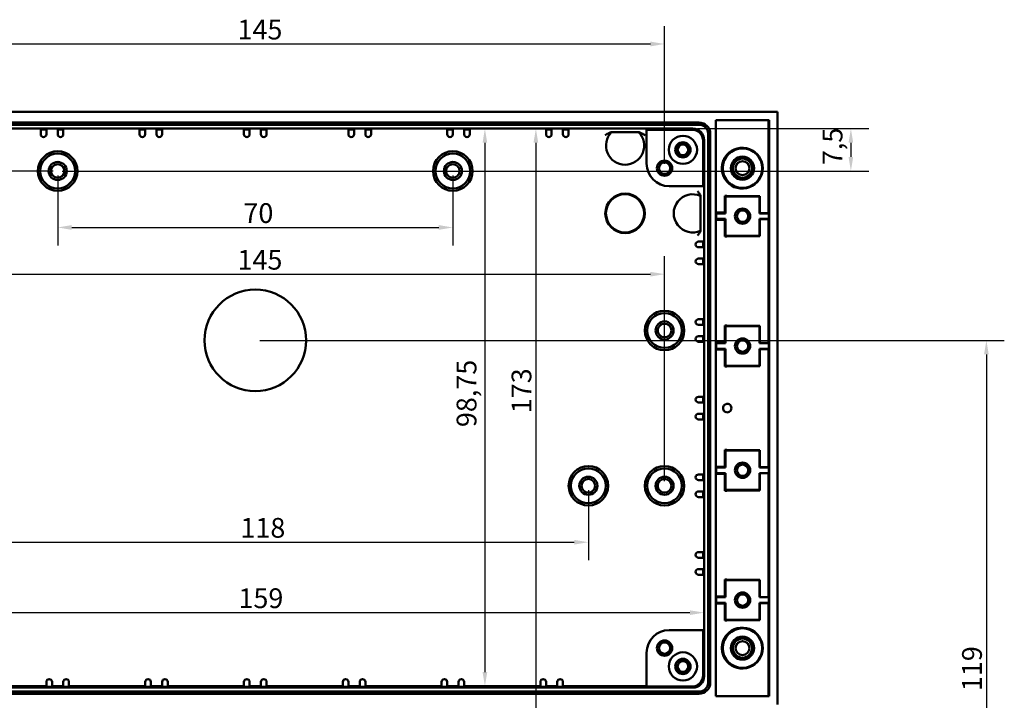
# Model space of a CAD drawing. Units: millimetres. Extents: x 0 to 841, y 0 to 594.
# Drawn here: x 125 to 299, y 256 to 376 of the extents above; entities that cross this region are included whole.
import ezdxf

# ---------------------------------------------------------------- set-up
doc = ezdxf.new("R2010")
doc.units = ezdxf.units.MM
doc.layers.add('Bemaßung (ISO)', color=7, linetype='Continuous', lineweight=25)
doc.layers.add('Sichtbar (ISO)', color=7, linetype='Continuous', lineweight=50)
doc.styles.add('Notiztext (DIN)', font='isocpeur.ttf')
doc.dimstyles.new('Standard (DIN)', dxfattribs={"dimtxt": 3.5, "dimasz": 2.5, "dimexe": 3.175, "dimexo": 0.8, "dimgap": 0.8, "dimtad": 1, "dimrnd": 1e-08, "dimzin": 0, "dimtxsty": 'Notiztext (DIN)', "dimcen": 0.09, "dimdle": 10, "dimclrd": 256, "dimclre": 256, "dimclrt": 256, "dimadec": 0, "dimazin": 0, "dimtfac": 1, "dimtmove": 0, "dimatfit": 3, "dimfxl": 1, "dimtolj": 1, "dimtzin": 0, "dimlwd": -1, "dimlwe": -1, "dimarcsym": 0})

# ---------------------------------------------------------------- blocks, each defined once
blk = doc.blocks.new('*D26')
at = {"layer": 'Bemaßung (ISO)'}
for p, q in [((94.18, 350.55), (94.18, 374.93)), ((239.18, 350.55), (239.18, 374.93)), ((96.68, 371.75), (236.68, 371.75))]:
    blk.add_line(p, q, dxfattribs=at)
for points in [[(96.68, 372.17), (96.68, 371.33), (94.18, 371.75)], [(236.68, 372.17), (236.68, 371.33), (239.18, 371.75)]]:
    blk.add_solid(points, dxfattribs=at)
at = {"layer": 'Defpoints', "color": 0}
for p in [(239.18, 371.75), (94.18, 349.75), (239.18, 349.75)]:
    blk.add_point(p, dxfattribs=at)
at = {"layer": 'Bemaßung (ISO)', "insert": (163.53, 376.05), "char_height": 3.5, "attachment_point": 1, "style": 'Notiztext (DIN)'}
blk.add_mtext('\\A1;145', dxfattribs=at)
blk = doc.blocks.new('*D27')
at = {"layer": 'Bemaßung (ISO)'}
for p, q in [((131.68, 348.45), (131.68, 336.08)), ((201.68, 348.45), (201.68, 336.08)), ((134.18, 339.25), (199.18, 339.25))]:
    blk.add_line(p, q, dxfattribs=at)
for points in [[(134.18, 339.67), (134.18, 338.83), (131.68, 339.25)], [(199.18, 339.67), (199.18, 338.83), (201.68, 339.25)]]:
    blk.add_solid(points, dxfattribs=at)
at = {"layer": 'Defpoints', "color": 0}
for p in [(131.68, 349.25), (201.68, 349.25), (201.68, 339.25)]:
    blk.add_point(p, dxfattribs=at)
at = {"layer": 'Bemaßung (ISO)', "insert": (164.58, 343.55), "char_height": 3.5, "attachment_point": 1, "style": 'Notiztext (DIN)'}
blk.add_mtext('\\A1;70', dxfattribs=at)
blk = doc.blocks.new('*D28')
at = {"layer": 'Bemaßung (ISO)'}
for p, q in [((94.18, 294.3), (94.18, 334.15)), ((239.18, 294.3), (239.18, 334.15)), ((96.68, 330.98), (236.68, 330.98))]:
    blk.add_line(p, q, dxfattribs=at)
for points in [[(96.68, 331.39), (96.68, 330.56), (94.18, 330.98)], [(236.68, 331.39), (236.68, 330.56), (239.18, 330.98)]]:
    blk.add_solid(points, dxfattribs=at)
at = {"layer": 'Defpoints', "color": 0}
for p in [(239.18, 330.98), (94.18, 293.5), (239.18, 293.5)]:
    blk.add_point(p, dxfattribs=at)
at = {"layer": 'Bemaßung (ISO)', "insert": (163.53, 335.28), "char_height": 3.5, "attachment_point": 1, "style": 'Notiztext (DIN)'}
blk.add_mtext('\\A1;145', dxfattribs=at)
blk = doc.blocks.new('*D29')
at = {"layer": 'Bemaßung (ISO)'}
for p, q in [((107.68, 292.7), (107.68, 280.33)), ((225.68, 292.7), (225.68, 280.33)), ((110.18, 283.5), (223.18, 283.5))]:
    blk.add_line(p, q, dxfattribs=at)
for points in [[(110.18, 283.92), (110.18, 283.08), (107.68, 283.5)], [(223.18, 283.92), (223.18, 283.08), (225.68, 283.5)]]:
    blk.add_solid(points, dxfattribs=at)
at = {"layer": 'Defpoints', "color": 0}
for p in [(107.68, 293.5), (225.68, 293.5), (225.68, 283.5)]:
    blk.add_point(p, dxfattribs=at)
at = {"layer": 'Bemaßung (ISO)', "insert": (164.05, 287.8), "char_height": 3.5, "attachment_point": 1, "style": 'Notiztext (DIN)'}
blk.add_mtext('\\A1;118', dxfattribs=at)
blk = doc.blocks.new('*D31')
at = {"layer": 'Bemaßung (ISO)'}
for p, q in [((244.98, 356.75), (275.35, 356.75)), ((272.18, 354.25), (272.18, 351.75)), ((132.48, 349.25), (275.35, 349.25))]:
    blk.add_line(p, q, dxfattribs=at)
for points in [[(271.76, 354.25), (272.59, 354.25), (272.18, 356.75)], [(271.76, 351.75), (272.59, 351.75), (272.18, 349.25)]]:
    blk.add_solid(points, dxfattribs=at)
at = {"layer": 'Defpoints', "color": 0}
for p in [(244.18, 356.75), (131.68, 349.25), (272.18, 349.25)]:
    blk.add_point(p, dxfattribs=at)
at = {"layer": 'Bemaßung (ISO)', "insert": (267.18, 350.29), "char_height": 3.5, "attachment_point": 1, "rotation": 90, "style": 'Notiztext (DIN)'}
blk.add_mtext('\\A1;7,5', dxfattribs=at)
blk = doc.blocks.new('*D33')
at = {"layer": 'Bemaßung (ISO)'}
blk.add_line((89.68, 271.03), (243.68, 271.03), dxfattribs=at)
for points in [[(89.68, 271.44), (89.68, 270.61), (87.18, 271.03)], [(243.68, 271.44), (243.68, 270.61), (246.18, 271.03)]]:
    blk.add_solid(points, dxfattribs=at)
at = {"layer": 'Defpoints', "color": 0}
for p in [(87.18, 271.03), (246.18, 271.03), (246.18, 271.03)]:
    blk.add_point(p, dxfattribs=at)
at = {"layer": 'Bemaßung (ISO)', "insert": (163.7, 275.33), "char_height": 3.5, "attachment_point": 1, "style": 'Notiztext (DIN)'}
blk.add_mtext('\\A1;159', dxfattribs=at)
blk = doc.blocks.new('*D34')
at = {"layer": 'Bemaßung (ISO)'}
blk.add_line((207.35, 354.25), (207.35, 260.5), dxfattribs=at)
for points in [[(206.94, 354.25), (207.77, 354.25), (207.35, 356.75)], [(206.94, 260.5), (207.77, 260.5), (207.35, 258)]]:
    blk.add_solid(points, dxfattribs=at)
at = {"layer": 'Defpoints', "color": 0}
for p in [(214.15, 356.75), (207.35, 258), (214.15, 258)]:
    blk.add_point(p, dxfattribs=at)
at = {"layer": 'Bemaßung (ISO)', "insert": (202.35, 303.89), "char_height": 3.5, "attachment_point": 1, "rotation": 90, "style": 'Notiztext (DIN)'}
blk.add_mtext('\\A1;98,75', dxfattribs=at)
blk = doc.blocks.new('*D35')
at = {"layer": 'Bemaßung (ISO)'}
blk.add_line((216.38, 354.25), (216.38, 186.25), dxfattribs=at)
for points in [[(215.96, 354.25), (216.8, 354.25), (216.38, 356.75)], [(215.96, 186.25), (216.8, 186.25), (216.38, 183.75)]]:
    blk.add_solid(points, dxfattribs=at)
at = {"layer": 'Defpoints', "color": 0}
for p in [(217.97, 356.75), (216.38, 183.75), (217.97, 183.75)]:
    blk.add_point(p, dxfattribs=at)
at = {"layer": 'Bemaßung (ISO)', "insert": (212.08, 306.35), "char_height": 3.5, "attachment_point": 1, "rotation": 90, "style": 'Notiztext (DIN)'}
blk.add_mtext('\\A1;173', dxfattribs=at)
blk = doc.blocks.new('*D41')
at = {"layer": 'Bemaßung (ISO)'}
for p, q in [((130.88, 349.25), (52.5, 349.25)), ((55.68, 346.75), (55.68, 236.75)), ((130.88, 234.25), (52.5, 234.25))]:
    blk.add_line(p, q, dxfattribs=at)
for points in [[(55.26, 346.75), (56.09, 346.75), (55.68, 349.25)], [(55.26, 236.75), (56.09, 236.75), (55.68, 234.25)]]:
    blk.add_solid(points, dxfattribs=at)
at = {"layer": 'Defpoints', "color": 0}
for p in [(131.68, 349.25), (55.68, 234.25), (131.68, 234.25)]:
    blk.add_point(p, dxfattribs=at)
at = {"layer": 'Bemaßung (ISO)', "insert": (51.38, 289.13), "char_height": 3.5, "attachment_point": 1, "rotation": 90, "style": 'Notiztext (DIN)'}
blk.add_mtext('\\A1;115', dxfattribs=at)
blk = doc.blocks.new('*D42')
at = {"layer": 'Bemaßung (ISO)'}
for p, q in [((130.88, 349.25), (40.5, 349.25)), ((43.68, 346.75), (43.68, 196.25)), ((130.88, 193.75), (40.5, 193.75))]:
    blk.add_line(p, q, dxfattribs=at)
for points in [[(43.26, 346.75), (44.09, 346.75), (43.68, 349.25)], [(43.26, 196.25), (44.09, 196.25), (43.68, 193.75)]]:
    blk.add_solid(points, dxfattribs=at)
at = {"layer": 'Defpoints', "color": 0}
for p in [(131.68, 349.25), (43.68, 193.75), (131.68, 193.75)]:
    blk.add_point(p, dxfattribs=at)
at = {"layer": 'Bemaßung (ISO)', "insert": (38.68, 266.69), "char_height": 3.5, "attachment_point": 1, "rotation": 90, "style": 'Notiztext (DIN)'}
blk.add_mtext('\\A1;155,5', dxfattribs=at)
blk = doc.blocks.new('*D46')
at = {"layer": 'Bemaßung (ISO)'}
for p, q in [((167.48, 319.25), (299.35, 319.25)), ((296.18, 316.75), (296.18, 202.75)), ((244.98, 200.25), (299.35, 200.25))]:
    blk.add_line(p, q, dxfattribs=at)
for points in [[(295.76, 316.75), (296.6, 316.75), (296.18, 319.25)], [(295.76, 202.75), (296.6, 202.75), (296.18, 200.25)]]:
    blk.add_solid(points, dxfattribs=at)
at = {"layer": 'Defpoints', "color": 0}
for p in [(166.68, 319.25), (244.18, 200.25), (296.18, 200.25)]:
    blk.add_point(p, dxfattribs=at)
at = {"layer": 'Bemaßung (ISO)', "insert": (291.88, 257.13), "char_height": 3.5, "attachment_point": 1, "rotation": 90, "style": 'Notiztext (DIN)'}
blk.add_mtext('\\A1;119', dxfattribs=at)

msp = doc.modelspace()

# ---------------------------------------------------------------- linework, layer by layer
at = {"layer": 'Sichtbar (ISO)'}
for p, q in [((74.177, 359.751), (259.177, 359.751)), ((259.177, 359.751), (259.177, 254.751)), ((245.277, 357.851), (88.077, 357.851)), ((248.277, 256.251), (248.277, 358.251)), ((248.277, 358.251), (257.677, 358.251)), ((257.608, 341.794), (257.608, 358.251)), ((257.677, 358.251), (257.677, 256.251)), ((88.077, 357.451), (245.277, 357.451)), ((89.177, 356.751), (244.177, 356.751)), ((128.677, 356.598), (129.677, 356.598)), ((128.677, 355.751), (128.677, 356.598)), ((129.677, 356.598), (129.677, 355.751)), ((131.677, 356.598), (132.677, 356.598)), ((131.677, 355.751), (131.677, 356.598)), ((132.677, 356.598), (132.677, 355.751)), ((146.177, 356.598), (147.177, 356.598)), ((146.177, 355.751), (146.177, 356.598)), ((147.177, 356.598), (147.177, 355.751)), ((149.177, 356.598), (150.177, 356.598)), ((149.177, 355.751), (149.177, 356.598)), ((150.177, 356.598), (150.177, 355.751)), ((164.677, 356.598), (165.677, 356.598)), ((164.677, 355.751), (164.677, 356.598)), ((165.677, 356.598), (165.677, 355.751)), ((167.677, 356.598), (168.677, 356.598)), ((167.677, 355.751), (167.677, 356.598)), ((168.677, 356.598), (168.677, 355.751)), ((183.177, 356.598), (184.177, 356.598)), ((183.177, 355.751), (183.177, 356.598)), ((184.177, 356.598), (184.177, 355.751)), ((186.177, 356.598), (187.177, 356.598)), ((186.177, 355.751), (186.177, 356.598)), ((187.177, 356.598), (187.177, 355.751)), ((200.677, 356.598), (201.677, 356.598)), ((200.677, 355.751), (200.677, 356.598)), ((201.677, 356.598), (201.677, 355.751)), ((203.677, 356.598), (204.677, 356.598)), ((203.677, 355.751), (203.677, 356.598)), ((204.677, 356.598), (204.677, 355.751)), ((218.177, 356.598), (219.177, 356.598)), ((218.177, 355.751), (218.177, 356.598)), ((219.177, 356.598), (219.177, 355.751)), ((221.177, 356.598), (222.177, 356.598)), ((221.177, 355.751), (221.177, 356.598)), ((222.177, 356.598), (222.177, 355.751)), ((229.789, 356.14), (234.565, 356.14)), ((235.998, 356.572), (243.998, 356.572)), ((235.998, 356.572), (235.998, 350.572)), ((238.177, 356.598), (238.151, 356.572)), ((238.177, 356.598), (238.177, 356.572)), ((244.025, 356.598), (238.177, 356.598)), ((246.877, 355.851), (246.877, 258.651)), ((247.277, 258.651), (247.277, 355.851)), ((245.998, 346.572), (245.998, 354.572)), ((246.025, 348.751), (246.025, 354.598)), ((246.177, 354.751), (246.177, 259.751)), ((245.998, 348.725), (246.025, 348.751)), ((245.998, 348.751), (246.025, 348.751)), ((239.998, 346.572), (245.998, 346.572)), ((245.566, 344.83), (245.566, 338.672)), ((249.977, 344.751), (249.851, 344.877)), ((249.851, 341.877), (249.851, 344.877)), ((249.977, 344.751), (255.977, 344.751)), ((249.977, 341.751), (249.977, 344.751)), ((250.203, 344.875), (256.038, 344.811)), ((255.977, 344.751), (256.038, 344.811)), ((255.977, 344.751), (255.977, 341.751)), ((256.038, 344.811), (256.038, 341.811)), ((248.303, 341.751), (248.422, 341.87)), ((249.851, 341.877), (249.977, 341.751)), ((248.303, 340.751), (248.303, 341.751)), ((249.977, 341.751), (248.303, 341.751)), ((248.422, 340.632), (248.303, 340.751)), ((248.303, 340.751), (249.977, 340.751)), ((249.977, 340.751), (249.851, 340.624)), ((249.851, 337.624), (249.851, 340.624)), ((249.977, 337.751), (249.977, 340.751)), ((255.977, 341.751), (256.038, 341.811)), ((257.651, 341.751), (255.977, 341.751)), ((255.977, 340.751), (255.977, 337.751)), ((255.977, 340.751), (257.651, 340.751)), ((256.038, 340.69), (255.977, 340.751)), ((256.038, 341.811), (257.608, 341.794)), ((257.608, 340.708), (256.038, 340.69)), ((256.038, 340.69), (256.038, 337.69)), ((257.608, 341.794), (257.651, 341.751)), ((257.651, 340.751), (257.608, 340.708)), ((257.608, 318.794), (257.608, 340.708)), ((257.651, 341.751), (257.651, 340.751)), ((245.177, 336.751), (246.025, 336.751)), ((246.025, 336.751), (246.025, 335.751)), ((249.977, 337.751), (249.851, 337.624)), ((255.977, 337.751), (249.977, 337.751)), ((256.038, 337.69), (250.203, 337.627)), ((255.977, 337.751), (256.038, 337.69)), ((246.025, 335.751), (245.177, 335.751)), ((245.177, 333.751), (246.025, 333.751)), ((246.025, 333.751), (246.025, 332.751)), ((246.025, 332.751), (245.177, 332.751)), ((245.177, 323.001), (246.025, 323.001)), ((246.025, 323.001), (246.025, 322.001)), ((246.025, 322.001), (245.177, 322.001)), ((249.977, 321.751), (249.851, 321.877)), ((249.851, 318.877), (249.851, 321.877)), ((249.977, 318.751), (249.977, 321.751)), ((249.977, 321.751), (255.977, 321.751)), ((250.203, 321.875), (256.038, 321.811)), ((255.977, 321.751), (256.038, 321.811)), ((255.977, 321.751), (255.977, 318.751)), ((256.038, 321.811), (256.038, 318.811)), ((245.177, 320.001), (246.025, 320.001)), ((246.025, 320.001), (246.025, 319.001)), ((246.025, 319.001), (245.177, 319.001)), ((248.303, 318.751), (248.422, 318.87)), ((248.303, 317.751), (248.303, 318.751)), ((249.977, 318.751), (248.303, 318.751)), ((248.422, 317.632), (248.303, 317.751)), ((248.303, 317.751), (249.977, 317.751)), ((249.851, 318.877), (249.977, 318.751)), ((249.977, 317.751), (249.851, 317.624)), ((249.851, 314.624), (249.851, 317.624)), ((249.977, 314.751), (249.977, 317.751)), ((255.977, 318.751), (256.038, 318.811)), ((257.651, 318.751), (255.977, 318.751)), ((255.977, 317.751), (255.977, 314.751)), ((255.977, 317.751), (257.651, 317.751)), ((256.038, 317.69), (255.977, 317.751)), ((256.038, 318.811), (257.608, 318.794)), ((257.608, 317.708), (256.038, 317.69)), ((256.038, 317.69), (256.038, 314.69)), ((257.608, 318.794), (257.651, 318.751)), ((257.651, 317.751), (257.608, 317.708)), ((257.608, 296.794), (257.608, 317.708)), ((257.651, 318.751), (257.651, 317.751)), ((249.977, 314.751), (249.851, 314.624)), ((255.977, 314.751), (249.977, 314.751)), ((256.038, 314.69), (250.203, 314.627)), ((255.977, 314.751), (256.038, 314.69)), ((245.177, 309.251), (246.025, 309.251)), ((246.025, 309.251), (246.025, 308.251)), ((246.025, 308.251), (245.177, 308.251)), ((245.177, 306.251), (246.025, 306.251)), ((246.025, 305.251), (245.177, 305.251)), ((246.025, 306.251), (246.025, 305.251)), ((249.977, 299.751), (249.851, 299.877)), ((249.851, 296.877), (249.851, 299.877)), ((249.977, 299.751), (249.977, 296.751)), ((255.977, 299.751), (249.977, 299.751)), ((250.203, 299.875), (256.038, 299.811)), ((255.977, 299.751), (256.038, 299.811)), ((255.977, 296.751), (255.977, 299.751)), ((256.038, 299.811), (256.038, 296.811)), ((248.303, 296.751), (248.422, 296.87)), ((248.303, 295.751), (248.303, 296.751)), ((249.977, 296.751), (248.303, 296.751)), ((249.851, 296.877), (249.977, 296.751)), ((255.977, 296.751), (256.038, 296.811)), ((257.651, 296.751), (255.977, 296.751)), ((256.038, 296.811), (257.608, 296.794)), ((257.608, 296.794), (257.651, 296.751)), ((257.651, 296.751), (257.651, 295.751)), ((245.177, 295.501), (246.025, 295.501)), ((246.025, 295.501), (246.025, 294.501)), ((248.422, 295.632), (248.303, 295.751)), ((248.303, 295.751), (249.977, 295.751)), ((249.977, 295.751), (249.851, 295.624)), ((249.851, 292.624), (249.851, 295.624)), ((249.977, 295.751), (249.977, 292.751)), ((255.977, 292.751), (255.977, 295.751)), ((255.977, 295.751), (257.651, 295.751)), ((256.038, 295.69), (255.977, 295.751)), ((257.608, 295.708), (256.038, 295.69)), ((256.038, 295.69), (256.038, 292.69)), ((257.651, 295.751), (257.608, 295.708)), ((257.608, 273.794), (257.608, 295.708)), ((246.025, 294.501), (245.177, 294.501)), ((245.177, 292.501), (246.025, 292.501)), ((246.025, 291.501), (245.177, 291.501)), ((246.025, 292.501), (246.025, 291.501)), ((249.977, 292.751), (249.851, 292.624)), ((249.977, 292.751), (255.977, 292.751)), ((256.038, 292.69), (250.203, 292.627)), ((255.977, 292.751), (256.038, 292.69)), ((245.177, 281.751), (246.025, 281.751)), ((246.025, 281.751), (246.025, 280.751)), ((246.025, 280.751), (245.177, 280.751)), ((245.177, 278.751), (246.025, 278.751)), ((246.025, 277.751), (245.177, 277.751)), ((246.025, 278.751), (246.025, 277.751)), ((249.977, 276.751), (249.851, 276.877)), ((249.851, 273.877), (249.851, 276.877)), ((249.977, 276.751), (249.977, 273.751)), ((255.977, 276.751), (249.977, 276.751)), ((250.203, 276.875), (256.038, 276.811)), ((255.977, 276.751), (256.038, 276.811)), ((255.977, 273.751), (255.977, 276.751)), ((256.038, 276.811), (256.038, 273.811)), ((248.303, 273.751), (248.422, 273.87)), ((249.851, 273.877), (249.977, 273.751)), ((248.303, 272.751), (248.303, 273.751)), ((249.977, 273.751), (248.303, 273.751)), ((248.422, 272.632), (248.303, 272.751)), ((248.303, 272.751), (249.977, 272.751)), ((249.977, 272.751), (249.851, 272.624)), ((249.851, 269.624), (249.851, 272.624)), ((249.977, 272.751), (249.977, 269.751)), ((255.977, 273.751), (256.038, 273.811)), ((257.651, 273.751), (255.977, 273.751)), ((255.977, 269.751), (255.977, 272.751)), ((255.977, 272.751), (257.651, 272.751)), ((256.038, 272.69), (255.977, 272.751)), ((256.038, 273.811), (257.608, 273.794)), ((257.608, 272.708), (256.038, 272.69)), ((256.038, 272.69), (256.038, 269.69)), ((257.608, 273.794), (257.651, 273.751)), ((257.651, 272.751), (257.608, 272.708)), ((257.608, 256.251), (257.608, 272.708)), ((257.651, 273.751), (257.651, 272.751)), ((249.977, 269.751), (249.851, 269.624)), ((249.977, 269.751), (255.977, 269.751)), ((256.038, 269.69), (250.203, 269.627)), ((255.977, 269.751), (256.038, 269.69)), ((245.998, 267.93), (239.998, 267.93)), ((245.998, 267.93), (245.998, 259.93)), ((246.025, 265.751), (245.998, 265.777)), ((246.025, 265.751), (245.998, 265.751)), ((246.025, 259.903), (246.025, 265.751)), ((235.998, 263.93), (235.998, 257.93)), ((129.677, 257.904), (129.677, 258.751)), ((130.677, 258.751), (130.677, 257.904)), ((132.677, 257.904), (132.677, 258.751)), ((133.677, 258.751), (133.677, 257.904)), ((147.177, 257.904), (147.177, 258.751)), ((148.177, 258.751), (148.177, 257.904)), ((150.177, 257.904), (150.177, 258.751)), ((151.177, 258.751), (151.177, 257.904)), ((164.677, 257.904), (164.677, 258.751)), ((165.677, 258.751), (165.677, 257.904)), ((167.677, 257.904), (167.677, 258.751)), ((168.677, 258.751), (168.677, 257.904)), ((182.177, 257.904), (182.177, 258.751)), ((183.177, 258.751), (183.177, 257.904)), ((185.177, 257.904), (185.177, 258.751)), ((186.177, 258.751), (186.177, 257.904)), ((199.677, 257.904), (199.677, 258.751)), ((200.677, 258.751), (200.677, 257.904)), ((202.677, 257.904), (202.677, 258.751)), ((203.677, 258.751), (203.677, 257.904)), ((217.177, 257.904), (217.177, 258.751)), ((218.177, 258.751), (218.177, 257.904)), ((220.177, 257.904), (220.177, 258.751)), ((221.177, 258.751), (221.177, 257.904)), ((245.277, 257.051), (88.077, 257.051)), ((88.077, 256.651), (245.277, 256.651)), ((244.177, 257.751), (89.177, 257.751)), ((129.677, 258.002), (116.177, 258.002)), ((130.677, 257.904), (129.677, 257.904)), ((132.677, 258.002), (130.677, 258.002)), ((133.677, 257.904), (132.677, 257.904)), ((147.177, 258.002), (133.677, 258.002)), ((148.177, 257.904), (147.177, 257.904)), ((150.177, 258.002), (148.177, 258.002)), ((151.177, 257.904), (150.177, 257.904)), ((164.677, 258.002), (151.177, 258.002)), ((165.677, 257.904), (164.677, 257.904)), ((167.677, 258.002), (165.677, 258.002)), ((168.677, 257.904), (167.677, 257.904)), ((182.177, 258.002), (168.677, 258.002)), ((183.177, 257.904), (182.177, 257.904)), ((185.177, 258.002), (183.177, 258.002)), ((186.177, 257.904), (185.177, 257.904)), ((199.677, 258.002), (186.177, 258.002)), ((200.677, 257.904), (199.677, 257.904)), ((202.677, 258.002), (200.677, 258.002)), ((203.677, 257.904), (202.677, 257.904)), ((217.177, 258.002), (203.677, 258.002)), ((218.177, 257.904), (217.177, 257.904)), ((220.177, 258.002), (218.177, 258.002)), ((221.177, 257.904), (220.177, 257.904)), ((235.998, 258.002), (221.177, 258.002)), ((235.998, 257.93), (243.998, 257.93)), ((238.151, 257.93), (238.177, 257.904)), ((238.177, 257.93), (238.177, 257.904)), ((238.177, 257.904), (244.025, 257.904)), ((257.677, 256.251), (248.277, 256.251))]:
    msp.add_line(p, q, dxfattribs=at)
for centre, radius in [((242.427, 353.001), 2.5), ((242.427, 353.001), 1.35), ((131.677, 349.251), 3.5), ((131.677, 349.251), 3.081), ((201.677, 349.251), 3.5), ((201.677, 349.251), 3.081), ((242.427, 353.001), 0.992), ((242.427, 353.001), 0.943), ((252.977, 349.751), 3.5), ((131.677, 349.251), 1.6), ((201.677, 349.251), 1.6), ((239.177, 349.751), 1.35), ((239.177, 349.751), 1), ((252.977, 349.751), 2.05), ((252.977, 349.751), 1.95), ((252.977, 349.751), 1.7), ((252.977, 349.751), 1.23), ((131.677, 349.251), 1.2), ((201.677, 349.251), 1.2), ((232.177, 341.751), 3.5), ((232.177, 341.751), 3.378), ((252.993, 341.251), 1.35), ((252.993, 341.251), 1), ((166.677, 319.251), 9), ((239.177, 321.001), 3.5), ((239.177, 321.001), 3.081), ((239.177, 321.001), 1.6), ((239.177, 321.001), 1.2), ((252.993, 318.251), 1.35), ((252.993, 318.251), 1), ((225.677, 293.501), 3.5), ((225.677, 293.501), 3.081), ((239.177, 293.501), 3.5), ((239.177, 293.501), 3.081), ((252.993, 296.251), 1.35), ((252.993, 296.251), 1), ((225.677, 293.501), 1.6), ((239.177, 293.501), 1.6), ((225.677, 293.501), 1.2), ((239.177, 293.501), 1.2), ((252.993, 273.251), 1.35), ((252.993, 273.251), 1), ((252.977, 264.751), 3.5), ((239.177, 264.751), 1.35), ((239.177, 264.751), 1), ((252.977, 264.751), 2.05), ((252.977, 264.751), 1.95), ((252.977, 264.751), 1.7), ((252.977, 264.751), 1.23), ((242.427, 261.501), 2.5), ((242.427, 261.501), 1.35), ((242.427, 261.501), 0.992), ((242.427, 261.501), 0.943)]:
    msp.add_circle(centre, radius, dxfattribs=at)
for centre, radius, start, end in [((245.277, 355.851), 2, 0, 90), ((232.177, 353.751), 3.378, 134.98456, 45.01544), ((243.998, 354.572), 2, 0, 90), ((245.277, 355.851), 1.6, 0, 90), ((129.177, 355.751), 0.5, 180, 0), ((132.177, 355.751), 0.5, 180, 0), ((146.677, 355.751), 0.5, 180, 0), ((149.677, 355.751), 0.5, 180, 0), ((165.177, 355.751), 0.5, 180, 0), ((168.177, 355.751), 0.5, 180, 0), ((183.677, 355.751), 0.5, 180, 0), ((186.677, 355.751), 0.5, 180, 0), ((201.177, 355.751), 0.5, 180, 0), ((204.177, 355.751), 0.5, 180, 0), ((218.677, 355.751), 0.5, 180, 0), ((221.677, 355.751), 0.5, 180, 0), ((239.998, 350.572), 4, 180, 270), ((244.177, 341.751), 3.378, 65.71675, 294.28325), ((245.177, 336.251), 0.5, 90, 270), ((245.177, 333.251), 0.5, 90, 270), ((245.177, 322.501), 0.5, 90, 270), ((245.177, 319.501), 0.5, 90, 270), ((245.177, 308.751), 0.5, 90, 270), ((250.277, 307.251), 0.75, 264.31429, 95.68571), ((245.177, 305.751), 0.5, 90, 270), ((245.177, 295.001), 0.5, 90, 270), ((245.177, 292.001), 0.5, 90, 270), ((245.177, 281.251), 0.5, 90, 270), ((245.177, 278.251), 0.5, 90, 270), ((239.998, 263.93), 4, 90, 180), ((243.998, 259.93), 2, 270, 0), ((130.177, 258.751), 0.5, 0, 180), ((133.177, 258.751), 0.5, 0, 180), ((147.677, 258.751), 0.5, 0, 180), ((150.677, 258.751), 0.5, 0, 180), ((165.177, 258.751), 0.5, 0, 180), ((168.177, 258.751), 0.5, 0, 180), ((182.677, 258.751), 0.5, 0, 180), ((185.677, 258.751), 0.5, 0, 180), ((200.177, 258.751), 0.5, 0, 180), ((203.177, 258.751), 0.5, 0, 180), ((217.677, 258.751), 0.5, 0, 180), ((220.677, 258.751), 0.5, 0, 180), ((245.277, 258.651), 1.6, 270, 0), ((245.277, 258.651), 2, 270, 0)]:
    msp.add_arc(centre, radius, start, end, dxfattribs=at)
for centre, major_axis, ratio, start_param, end_param in [((244.024, 354.598), (1.414, 1.414), 0.9999239, 5.4978252, 7.0685454), ((244.177, 354.751), (1.414, 1.414), 0.9999239, 5.4978252, 7.0685454), ((252.938, 349.751), (3.62, 0), 0.9999405, 3.8561441, 8.7102265), ((249.422, 344.869), (1, 0), 0.0087269, 0.6747409, 1.127766), ((249.422, 341.869), (1, 0), 0.0087269, 1.127766, 3.132866), ((249.422, 340.632), (-1, 0), 0.0087269, 0.0087266, 2.0138267), ((249.422, 337.632), (-1, 0), 0.0087269, 2.0138267, 2.4668517), ((249.422, 321.869), (1, 0), 0.0087269, 0.6747409, 1.127766), ((249.422, 318.869), (1, 0), 0.0087269, 1.127766, 3.132866), ((249.422, 317.632), (-1, 0), 0.0087269, 0.0087266, 2.0138267), ((249.422, 314.632), (-1, 0), 0.0087269, 2.0138267, 2.4668517), ((249.422, 299.869), (1, 0), 0.0087269, 0.6747409, 1.127766), ((249.422, 296.869), (1, 0), 0.0087269, 1.127766, 3.132866), ((249.422, 295.632), (-1, 0), 0.0087269, 0.0087266, 2.0138267), ((249.422, 292.632), (-1, 0), 0.0087269, 2.0138267, 2.4668517), ((249.422, 276.869), (1, 0), 0.0087269, 0.6747409, 1.127766), ((249.422, 273.869), (1, 0), 0.0087269, 1.127766, 3.132866), ((249.422, 272.632), (-1, 0), 0.0087269, 0.0087266, 2.0138267), ((249.422, 269.632), (-1, 0), 0.0087269, 2.0138267, 2.4668517), ((252.938, 264.751), (3.62, 0), 0.9999405, 3.8561441, 8.7102265), ((244.024, 259.904), (1.414, -1.414), 0.9999239, 5.4978252, 7.0685454), ((244.177, 259.751), (1.414, -1.414), 0.9999239, 5.4978252, 7.0685454)]:
    msp.add_ellipse(centre, major_axis=major_axis, ratio=ratio, start_param=start_param, end_param=end_param, dxfattribs=at)
for points, knots in [([(228.631, 355.583), (228.633, 355.584), (228.635, 355.585), (228.768, 355.666), (228.905, 355.745), (229.164, 355.885), (229.28, 355.943), (229.421, 356.011), (229.469, 356.033), (229.53, 356.061), (229.549, 356.07), (229.572, 356.08), (229.578, 356.083), (229.579, 356.083)], [-0.0005971, -0.0005971, -0.0005971, -0.0005971, 0, 0, 0.04623897, 0.04623897, 0.09132765, 0.09132765, 0.11524294, 0.11524294, 0.12894806, 0.12894806, 0.13944466, 0.13944466, 0.13944466, 0.13944466]), ([(235.723, 355.583), (235.721, 355.584), (235.72, 355.585), (235.586, 355.666), (235.449, 355.745), (235.19, 355.885), (235.074, 355.943), (234.934, 356.011), (234.885, 356.033), (234.825, 356.061), (234.806, 356.07), (234.783, 356.08), (234.777, 356.083), (234.775, 356.083)], [-0.10982646, -0.10982646, -0.10982646, -0.10982646, -0.10935819, -0.10935819, -0.0730957, -0.0730957, -0.03773532, -0.03773532, -0.01897997, -0.01897997, -0.00823186, -0.00823186, 0, 0, 0, 0]), ([(250.203, 347.379), (250.161, 347.427), (250.113, 347.485), (249.958, 347.687), (249.826, 347.891), (249.606, 348.317), (249.498, 348.597), (249.357, 349.176), (249.324, 349.475), (249.324, 350.026), (249.357, 350.326), (249.498, 350.905), (249.606, 351.184), (249.826, 351.61), (249.958, 351.815), (250.113, 352.017), (250.161, 352.075), (250.203, 352.123)], [0.70778653, 0.70778653, 0.70778653, 0.70778653, 0.73097594, 0.73097594, 0.79386995, 0.79386995, 0.876474, 0.876474, 0.95907805, 0.95907805, 1.0416821, 1.0416821, 1.12428615, 1.12428615, 1.18718017, 1.18718017, 1.21036958, 1.21036958, 1.21036958, 1.21036958]), ([(245.01, 345.654), (245.011, 345.653), (245.012, 345.652), (245.076, 345.573), (245.138, 345.493), (245.253, 345.342), (245.307, 345.268), (245.395, 345.146), (245.428, 345.098), (245.471, 345.035), (245.486, 345.013), (245.504, 344.986), (245.509, 344.979), (245.51, 344.978)], [-0.00049709, -0.00049709, -0.00049709, -0.00049709, 0, 0, 0.03009028, 0.03009028, 0.05862168, 0.05862168, 0.08210517, 0.08210517, 0.09843551, 0.09843551, 0.11164354, 0.11164354, 0.11164354, 0.11164354]), ([(245.01, 337.847), (245.011, 337.849), (245.012, 337.85), (245.076, 337.929), (245.138, 338.009), (245.253, 338.16), (245.307, 338.234), (245.395, 338.356), (245.428, 338.404), (245.471, 338.466), (245.486, 338.488), (245.504, 338.516), (245.509, 338.523), (245.51, 338.524)], [-0.094647102, -0.094647102, -0.094647102, -0.094647102, -0.09422756, -0.09422756, -0.06883125, -0.06883125, -0.044750642, -0.044750642, -0.024930492, -0.024930492, -0.01114763, -0.01114763, 0, 0, 0, 0]), ([(250.203, 306.505), (250.165, 306.508), (250.123, 306.516), (250.036, 306.539), (249.988, 306.557), (249.891, 306.606), (249.843, 306.637), (249.721, 306.737), (249.649, 306.826), (249.552, 307.029), (249.527, 307.143), (249.527, 307.359), (249.552, 307.473), (249.649, 307.676), (249.721, 307.765), (249.843, 307.865), (249.891, 307.896), (249.988, 307.945), (250.036, 307.962), (250.123, 307.986), (250.165, 307.993), (250.203, 307.997)], [0.06521823, 0.06521823, 0.06521823, 0.06521823, 0.08314066, 0.08314066, 0.10023965, 0.10023965, 0.11733864, 0.11733864, 0.14973747, 0.14973747, 0.18213631, 0.18213631, 0.21453515, 0.21453515, 0.24693398, 0.24693398, 0.26403297, 0.26403297, 0.28113196, 0.28113196, 0.29905439, 0.29905439, 0.29905439, 0.29905439]), ([(250.203, 262.379), (250.161, 262.427), (250.113, 262.485), (249.958, 262.687), (249.826, 262.891), (249.606, 263.317), (249.498, 263.597), (249.357, 264.176), (249.324, 264.475), (249.324, 265.026), (249.357, 265.326), (249.498, 265.905), (249.606, 266.184), (249.826, 266.61), (249.958, 266.815), (250.113, 267.017), (250.161, 267.075), (250.203, 267.123)], [0.70778653, 0.70778653, 0.70778653, 0.70778653, 0.73097594, 0.73097594, 0.79386995, 0.79386995, 0.876474, 0.876474, 0.95907805, 0.95907805, 1.0416821, 1.0416821, 1.12428615, 1.12428615, 1.18718017, 1.18718017, 1.21036958, 1.21036958, 1.21036958, 1.21036958])]:
    msp.add_open_spline(points, degree=3, knots=knots, dxfattribs=at)
for points, weights in [([(229.579, 356.083), (229.685, 356.113), (229.789, 356.14)], [1.00002835592, 1.00020869712, 1]), ([(234.565, 356.14), (234.669, 356.113), (234.775, 356.083)], [1, 1.00020869716, 1.00002835592]), ([(245.51, 344.978), (245.539, 344.903), (245.566, 344.83)], [1.00001807052, 1.00013061724, 1]), ([(245.566, 338.672), (245.539, 338.599), (245.51, 338.524)], [1, 1.00013061726, 1.00001807052])]:
    msp.add_rational_spline(points, weights, degree=2, dxfattribs=at)
for points in [[(229.579, 356.083), (229.579, 356.083), (229.579, 356.083), (229.579, 356.083)], [(234.775, 356.083), (234.775, 356.083), (234.775, 356.083), (234.775, 356.083)], [(245.51, 344.978), (245.51, 344.978), (245.51, 344.978), (245.51, 344.978)], [(245.51, 338.524), (245.51, 338.524), (245.51, 338.524), (245.51, 338.524)]]:
    msp.add_open_spline(points, degree=3, dxfattribs=at)

# ---------------------------------------------------------------- dimensions: what is measured, and where the dimension line sits
at = {"layer": 'Bemaßung (ISO)'}
for base, p1, p2, angle, override, picture, middle in [((239.177, 371.751), (94.177, 349.751), (239.177, 349.751), 180, {"dimdec": 0, "dimtp": 0, "dimtm": 0, "dimtdec": 2, "dimtofl": 0, "dimatfit": 1}, '*D26', (166.677, 371.751)), ((272.177, 349.251), (244.177, 356.751), (131.677, 349.251), 270, {"dimdec": 1, "dimtp": 0, "dimtm": 0, "dimtdec": 2, "dimtofl": 0, "dimatfit": 1}, '*D31', (272.177, 353.001)), ((207.354, 258.002), (214.145, 356.751), (214.145, 258.002), 270, {"dimdec": 2, "dimse1": 1, "dimse2": 1, "dimtp": 0, "dimtm": 0, "dimtdec": 2, "dimtofl": 0, "dimatfit": 1}, '*D34', (207.354, 309.057)), ((216.381, 183.751), (217.975, 356.751), (217.975, 183.751), 270, {"dimdec": 0, "dimse1": 1, "dimse2": 1, "dimtp": 0, "dimtm": 0, "dimtdec": 2, "dimtofl": 0, "dimatfit": 1}, '*D35', (216.381, 309.322)), ((43.677, 193.751), (131.677, 349.251), (131.677, 193.751), 90, {"dimdec": 1, "dimtp": 0, "dimtm": 0, "dimtdec": 2, "dimtofl": 0, "dimatfit": 1}, '*D42', (43.677, 271.501)), ((55.677, 234.251), (131.677, 349.251), (131.677, 234.251), 90, {"dimdec": 0, "dimtp": 0, "dimtm": 0, "dimtdec": 2, "dimtofl": 0, "dimatfit": 1}, '*D41', (55.677, 291.751)), ((201.677, 339.251), (131.677, 349.251), (201.677, 349.251), 180, {"dimdec": 0, "dimtp": 0, "dimtm": 0, "dimtdec": 2, "dimtofl": 0, "dimatfit": 1}, '*D27', (166.677, 339.251)), ((239.177, 330.978), (94.177, 293.501), (239.177, 293.501), 180, {"dimdec": 0, "dimtp": 0, "dimtm": 0, "dimtdec": 2, "dimtofl": 0, "dimatfit": 1}, '*D28', (166.677, 330.978)), ((296.179, 200.251), (166.677, 319.251), (244.179, 200.251), 90, {"dimdec": 0, "dimtp": 0, "dimtm": 0, "dimtdec": 2, "dimtofl": 0, "dimatfit": 1}, '*D46', (296.179, 259.751)), ((225.677, 283.501), (107.677, 293.501), (225.677, 293.501), 180, {"dimdec": 0, "dimtp": 0, "dimtm": 0, "dimtdec": 2, "dimtofl": 0, "dimatfit": 1}, '*D29', (166.677, 283.501))]:
    dim = msp.add_linear_dim(base=base, p1=p1, p2=p2, angle=angle, dimstyle='Standard (DIN)', override=override, dxfattribs=at)
    dim.commit()
    dim.dimension.update_dxf_attribs({"geometry": picture, "text_midpoint": middle, "dimtype": 160})
dim = msp.add_linear_dim(base=(246.177, 271.028), p1=(87.177, 271.028), p2=(246.177, 271.028), dimstyle='Standard (DIN)', override={"dimdec": 0, "dimse1": 1, "dimse2": 1, "dimtp": 0, "dimtm": 0, "dimtdec": 2, "dimtofl": 0, "dimatfit": 1}, dxfattribs=at)
dim.commit()
dim.dimension.update_dxf_attribs({"geometry": '*D33', "text_midpoint": (166.677, 271.028), "dimtype": 160})

doc.saveas('drawing.dxf')
